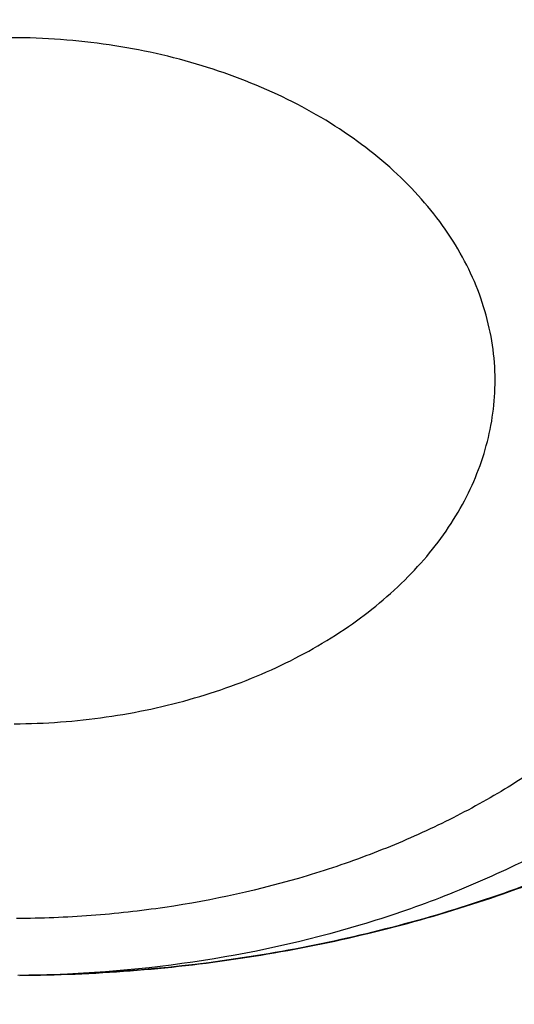
# Model space of a CAD drawing. Units: inches. Extents: x 7.7 to 14.2, y -2.5 to 21.1.
# Drawn here: x 10.9 to 11, y 16.5 to 16.6 of the extents above; entities that cross this region are included whole.
import ezdxf

# ---------------------------------------------------------------- set-up
doc = ezdxf.new("R2010")
doc.units = ezdxf.units.IN
doc.header["$LTSCALE"] = 1.21
doc.header["$MEASUREMENT"] = 0
doc.layers.get('0').update_dxf_attribs({"linetype": 'CONTINUOUS'})

msp = doc.modelspace()

# ---------------------------------------------------------------- linework, layer by layer
at = {"color": 9, "linetype": 'Continuous'}
for points, knots in [([(8.9376923585, 16.1303100267), (8.937692346799999, 16.1457380797), (8.938407275800001, 16.1766154424), (8.941622562400001, 16.2228695104), (8.946977513, 16.2690248669), (8.9544662616, 16.3150304914), (8.964080580800001, 16.3608372163), (8.975809975499999, 16.4063956721), (8.9896417051, 16.4516568987), (9.0055606966, 16.4965722745), (9.0235496103, 16.5410936154), (9.0435889187, 16.5851731728), (9.0656569876, 16.628763746), (9.0897297706, 16.671818512), (9.115781755, 16.7142920669), (9.1533191468, 16.7703874865), (9.205148561, 16.8388335103), (9.2744064275, 16.9174553765), (9.350772901000001, 16.9926907855), (9.433916183300001, 17.0642185454), (9.5234799821, 17.1317377744), (9.619080355, 17.1949633207), (9.7203086313, 17.2536280545), (9.8267323247, 17.3074840227), (9.9378971787, 17.3563031736), (10.0533287566, 17.3998787561), (10.1725345458, 17.438025905), (10.2950058927, 17.4705827661), (10.4202202127, 17.4974110311), (10.5476431618, 17.5183966986), (10.6767309318, 17.5334505552), (10.806932571, 17.5425085442), (10.937692343, 17.5455321841), (11.068452113, 17.5425085401), (11.1986537578, 17.5334505635), (11.3277415102, 17.5183966902), (11.4551645204, 17.497411032), (11.5803786358, 17.4705828086), (11.7028506273, 17.4380257131), (11.8220537405, 17.3998796435), (11.8996127634, 17.3706008213), (11.9376923427, 17.3550548981)], [0, 0, 0, 0, 0.012425403, 0.02486409, 0.0373292462, 0.0498338599, 0.0623906283, 0.0750118702, 0.0877094441, 0.1004946708, 0.1133782682, 0.1263702964, 0.1394801086, 0.1527163085, 0.1660867222, 0.1795983792, 0.2070645442, 0.2351599273, 0.2639113921, 0.2933331515, 0.3234273974, 0.3541850369, 0.3855865665, 0.4176029579, 0.4501965985, 0.4833222056, 0.5169277511, 0.5509553545, 0.5853421663, 0.6200212277, 0.6549223133, 0.6899727634, 0.7250982986, 0.7602238340999999, 0.7952742840000001, 0.8301753695999999, 0.8648544312, 0.8992412441, 0.9332688484, 0.9668743126999999, 1, 1, 1, 1]), ([(9.9755989045, 14.8955000052), (9.9217722473, 14.9174746459), (9.8427996935, 14.9533775703), (9.741570524, 15.0073386413), (9.6690302698, 15.050108759), (9.5995428103, 15.0953445285), (9.5332726806, 15.1429391755), (9.4703802048, 15.1927785806), (9.4110168134, 15.2447437526), (9.3553258377, 15.2987105137), (9.303441901000001, 15.3545499248), (9.2554906991, 15.4121285184), (9.2115886973, 15.4713085764), (9.171842862, 15.5319483951), (9.1363503987, 15.5939025562), (9.1051984869, 15.6570221966), (9.078464011900001, 15.7211552902), (9.056213293099999, 15.7861469506), (9.0385018108, 15.8518397644), (9.0253739418, 15.9180741678), (9.0168627179, 15.9846888718), (9.0129896248, 16.0515213379), (9.0137644615, 16.118408296), (9.0191852662, 16.1851862907), (9.0292383328, 16.2516922363), (9.043898308, 16.3177639549), (9.0631283534, 16.3832406823), (9.086880362899999, 16.4479635267), (9.1150952131, 16.5117758775), (9.1477030321, 16.5745237663), (9.1846234732, 16.6360561892), (9.225765985399999, 16.6962254006), (9.2710300802, 16.7548871909), (9.3203055958, 16.8119011544), (9.373472959199999, 16.867130961), (9.430403465, 16.9204446212), (9.4909595611, 16.971714757), (9.5549951511, 17.0208188739), (9.622355915, 17.0676396324), (9.6928796517, 17.1120651161), (9.7663966421, 17.1539890941), (9.8427300345, 17.1933112749), (9.9216962507, 17.2299375501), (10.0031054114, 17.2637802251), (10.0867617798, 17.2947582378), (10.1724642225, 17.3227973626), (10.2600066889, 17.3478303919), (10.3491787015, 17.3697973048), (10.4397658597, 17.3886454173), (10.5315503529, 17.4043295148), (10.6243114845, 17.4168119651), (10.7178262023, 17.4260628128), (10.8118696363, 17.4320598546), (10.9062156403, 17.4347886949), (11.0006373373, 17.4342427811), (11.0949076691, 17.4304234242), (11.1887999368, 17.4233397953), (11.2820883776, 17.4130088919), (11.3745485989, 17.3994555299), (11.4659585279, 17.3827121532), (11.5560974341, 17.3628192307), (11.6447520379, 17.3398233689), (11.7600682909, 17.3052866067), (11.844636524, 17.2746526036), (11.899785781, 17.2521380138)], [0, 0, 0, 0, 0.0335601108, 0.0500020739, 0.0662023026, 0.0821527023, 0.09784721910000001, 0.1132820348, 0.1284556985, 0.1433692643, 0.1580264138, 0.1724335595, 0.1865999237, 0.200537584, 0.2142614773, 0.2277893537, 0.2411416716, 0.2543414274, 0.2674139151, 0.2803864142, 0.2932878108, 0.3061481589, 0.3189981967, 0.3318688357, 0.3447906419, 0.3577933318, 0.3709053021, 0.3841532092, 0.3975616125, 0.4111526856, 0.4249459997, 0.4389583757, 0.4532037999999999, 0.4676933957, 0.4824354415, 0.4974354296, 0.5126961532, 0.5282178171, 0.5439981653, 0.5600326195, 0.576314425, 0.5928348007, 0.6095830911, 0.6265469177, 0.6437123303, 0.6610639550999999, 0.6785851426, 0.6962581112, 0.7140640895, 0.7319834562, 0.7499958775, 0.7680804434, 0.7862158019, 0.8043802922, 0.8225520778000001, 0.8407092778, 0.8588300997, 0.8768929708, 0.8948766716, 0.9127604688, 0.930524253, 0.9481486625, 0.9656152681, 1, 1, 1, 1]), ([(9.6722182936, 15.9234209968), (9.6703022097, 15.9388477587), (9.667592621499999, 15.9698240299), (9.6669415418, 16.0164506854), (9.6697115593, 16.0630404627), (9.675895195, 16.1094630996), (9.6854748652, 16.1555930379), (9.6984236165, 16.2013047284), (9.7147051566, 16.2464744321), (9.734274125399999, 16.2909802102), (9.7570763282, 16.3347023401), (9.783048986499999, 16.3775235639), (9.81212098, 16.4193293429), (9.8442130829, 16.4600080875), (9.879238195, 16.4994513823), (9.9171015732, 16.5375542101), (9.9577010697, 16.5742151795), (10.0009273811, 16.609336755), (10.0466643124, 16.6428254895), (10.0947890597, 16.6745922559), (10.1451725133, 16.7045524767), (10.1976795763, 16.7326263458), (10.2521695186, 16.7587390464), (10.3084962948, 16.7828209448), (10.3665090847, 16.8048078233), (10.4260520726, 16.8246409021), (10.4869671934, 16.8422676004), (10.5700961698, 16.8628386624), (10.6549677468, 16.8787032058), (10.7410231483, 16.889855624), (10.8281252462, 16.8978751606), (10.8938510943, 16.9002790383), (10.9376923427, 16.9002790383)], [0, 0, 0, 0, 0.0259908737, 0.051933759, 0.0778981978, 0.1039533291, 0.1301666083, 0.1566026023, 0.1833219084, 0.2103802341, 0.2378276582, 0.2657080811, 0.2940588574, 0.3229105959, 0.3522871047, 0.382205459, 0.4126761645000001, 0.4437033971, 0.4752852965, 0.5074142983, 0.5400774915, 0.5732569906, 0.6069303151, 0.6410707706000001, 0.6756478279000001, 0.7106274979, 0.7459727011, 0.7816436306, 0.8537789875, 0.8901662829000001, 0.9266998815, 1, 1, 1, 1]), ([(12.2031663919, 15.9234209968), (12.2050824757, 15.9388477587), (12.207792064, 15.9698240299), (12.2084431436, 16.0164506854), (12.2056731262, 16.0630404627), (12.1994894905, 16.1094630996), (12.1899098203, 16.1555930379), (12.176961069, 16.2013047284), (12.1606795289, 16.2464744321), (12.14111056, 16.2909802102), (12.1183083573, 16.3347023401), (12.092335699, 16.3775235639), (12.0632637055, 16.4193293429), (12.0311716025, 16.4600080875), (11.9961464905, 16.4994513823), (11.9582831123, 16.5375542101), (11.9176836157, 16.5742151795), (11.8744573044, 16.609336755), (11.8287203731, 16.6428254895), (11.7805956257, 16.6745922559), (11.7302121722, 16.7045524767), (11.6777051092, 16.7326263458), (11.6232151668, 16.7587390464), (11.5668883906, 16.7828209448), (11.5088756008, 16.8048078233), (11.4493326129, 16.8246409021), (11.388417492, 16.8422676004), (11.3052885156, 16.8628386624), (11.2204169387, 16.8787032058), (11.1343615371, 16.889855624), (11.0472594392, 16.8978751606), (10.9815335912, 16.9002790383), (10.9376923427, 16.9002790393)], [0, 0, 0, 0, 0.0259908737, 0.051933759, 0.0778981978, 0.1039533291, 0.1301666083, 0.1566026023, 0.1833219084, 0.2103802341, 0.2378276582, 0.2657080811, 0.2940588574, 0.3229105959, 0.3522871047, 0.382205459, 0.4126761645000001, 0.4437033971, 0.4752852965, 0.5074142983, 0.5400774914, 0.5732569906, 0.6069303151, 0.6410707706000001, 0.6756478279000001, 0.7106274979, 0.7459727011, 0.7816436306, 0.8537789875, 0.8901662828, 0.9266998815, 1, 1, 1, 1]), ([(9.6739347246, 15.9096015364), (9.672021238200001, 15.9250073747), (9.669315322200001, 15.9559416324), (9.6686651215, 16.0025050477), (9.6714313779, 16.049031635), (9.677606622899999, 16.0953913087), (9.6871732965, 16.1414586809), (9.700104481799999, 16.1871083727), (9.7163639358, 16.232216813), (9.7359063599, 16.2766622281), (9.7586776329, 16.3203250581), (9.7846150614, 16.3630882039), (9.8136476218, 16.4048372822), (9.845696195499999, 16.4454608549), (9.8806738005, 16.4848506533), (9.918485822200001, 16.5229018029), (9.9590302514, 16.5595130497), (10.0021979329, 16.5945869905), (10.0478728293, 16.6280303049), (10.0959323033, 16.6597539868), (10.1462474201, 16.6896735732), (10.1986832663, 16.7177093664), (10.2530993026, 16.7437866511), (10.3093496815, 16.7678358878), (10.3672837875, 16.7897929461), (10.4267460162, 16.8095991259), (10.4875785169, 16.8272019176), (10.5705947444, 16.8477450796), (10.655351209, 16.8635881064), (10.7412898926, 16.8747253989), (10.8282738531, 16.8827340588), (10.8939105566, 16.8851346763), (10.9376923427, 16.8851346763)], [0, 0, 0, 0, 0.0259908739, 0.0519337594, 0.0778981984, 0.1039533297, 0.1301666089, 0.1566026027, 0.1833219087, 0.2103802342, 0.2378276581, 0.2657080808, 0.2940588569, 0.3229105952, 0.3522871038, 0.3822054578, 0.4126761632, 0.4437033957, 0.4752852949, 0.5074142965999999, 0.5400774897, 0.5732569888, 0.6069303133, 0.6410707689, 0.6756478262000001, 0.7106274964, 0.7459726997, 0.7816436294, 0.8537789866, 0.8901662821999999, 0.9266998809999999, 1, 1, 1, 1]), ([(12.2014499615, 15.9096015418), (12.203363448, 15.9250073802), (12.206069364, 15.9559416379), (12.2067195647, 16.0025050532), (12.2039533082, 16.0490316405), (12.1977780632, 16.0953913142), (12.1882113896, 16.1414586865), (12.1752802043, 16.1871083783), (12.1590207503, 16.2322168186), (12.1394783262, 16.2766622338), (12.1167070532, 16.3203250638), (12.0907696247, 16.3630882096), (12.0617370643, 16.4048372879), (12.0296884905, 16.4454608606), (11.9947108856, 16.484850659), (11.9568988638, 16.5229018087), (11.9163544346, 16.5595130555), (11.8731867531, 16.5945869964), (11.8275118567, 16.6280303108), (11.7794523827, 16.6597539927), (11.7291372658, 16.6896735791), (11.6767014196, 16.7177093723), (11.6222853833, 16.743786657), (11.5660350043, 16.7678358937), (11.5081008983, 16.789792952), (11.4486386696, 16.8095991318), (11.3878061688, 16.8272019235), (11.3047899413, 16.8477450855), (11.2200334766, 16.8635881123), (11.1340947929, 16.8747254048), (11.0471108324, 16.8827340648), (10.9814741289, 16.8851346822), (10.9376923427, 16.8851346822)], [0, 0, 0, 0, 0.0259908739, 0.0519337594, 0.0778981984, 0.1039533297, 0.1301666089, 0.1566026027, 0.1833219087, 0.2103802342, 0.2378276581, 0.2657080808, 0.2940588569, 0.3229105952, 0.3522871038, 0.3822054578, 0.4126761632, 0.4437033957, 0.4752852949, 0.5074142965999999, 0.5400774897, 0.5732569888, 0.6069303133, 0.6410707689, 0.6756478262000001, 0.7106274964, 0.7459726997, 0.7816436294, 0.8537789866, 0.8901662821999999, 0.9266998809999999, 1, 1, 1, 1]), ([(10.993950645, 16.5390512905), (10.9963527646, 16.5414156731), (11.0007577821, 16.5464173805), (11.0060572486, 16.5547218636), (11.0092365521, 16.5621166023), (11.010962205, 16.5681795016), (11.0118434621, 16.5727675678), (11.0123162331, 16.577393397), (11.012380459, 16.582034533), (11.0120353071, 16.5866682719), (11.011279702, 16.5912714639), (11.0101180982, 16.5958211404), (11.0085578215, 16.6002951337), (11.0066079081, 16.6046720758), (11.0042770338, 16.6089303472), (11.0015746434, 16.6130485595), (10.9974599599, 16.6183655251), (10.9914293964, 16.6245525571), (10.9830262052, 16.6310310354), (10.9751893771, 16.6355606175), (10.9684840751, 16.6386460139), (10.9614380345, 16.641383501), (10.9522207619, 16.6440395133), (10.942690794, 16.6456197102), (10.9349383194, 16.6462299625), (10.9310350986, 16.6463108497), (10.9290830549, 16.6462930247)], [0, 0, 0, 0, 0.0616411982, 0.1213528358, 0.1794698193, 0.2080979581, 0.2365140012, 0.2647972299, 0.2930287037, 0.3212906119, 0.3496646597999999, 0.3782297774, 0.4070584879, 0.4362160811, 0.4657607658, 0.4957425833, 0.526201968, 0.5886119461, 0.6531291117, 0.7196755048000001, 0.7536575206, 0.7880490051000001, 0.8578426084, 0.9286523845, 0.9642990073000001, 1, 1, 1, 1]), ([(10.9292021346, 16.6037406334), (10.9335979365, 16.6037677591), (10.9401833388, 16.6033544296), (10.9487804866, 16.6018913971), (10.9570216593, 16.5998687913), (10.9648635245, 16.5969978776), (10.9720870207, 16.5932892314), (10.9770353321, 16.5901827804), (10.9815315808, 16.586747242), (10.98553283, 16.5830144025), (10.9889999911, 16.579019092), (10.9918987401, 16.5747986371), (10.994199621, 16.5703928592), (10.9958784776, 16.5658440078), (10.9969170189, 16.5611966544), (10.9973035463, 16.5564973231), (10.9970336137, 16.5517937283), (10.9961103317, 16.5471336877), (10.9945441514, 16.5425640043), (10.9923522469, 16.5381296342), (10.9895577787, 16.5338732523), (10.9861892957, 16.5298351158), (10.9822802724, 16.5260529954), (10.9778689916, 16.522562191), (10.9729976337, 16.519394987), (10.9658638442, 16.515596434), (10.9580928922, 16.5126297477), (10.9499057519, 16.5105067511), (10.9413421891, 16.5089374056), (10.9347706326, 16.508443855), (10.930378589, 16.5084167524)], [0, 0, 0, 0, 0.0724689137, 0.1083162649, 0.1436717556, 0.2122716086, 0.2453234746, 0.2774037142, 0.3084583906, 0.3384695185, 0.3674594344, 0.3954942469, 0.4226855557, 0.449189425, 0.4752015888, 0.5009482845000001, 0.5266730225999999, 0.5526207685, 0.5790218976, 0.6060783637, 0.6339537554, 0.6627677481, 0.6925944765000001, 0.7234638445, 0.7553647336, 0.7882492554, 0.8565696978, 0.8918215884, 0.9275930453, 1, 1, 1, 1]), ([(10.9293135398, 16.5856867616), (10.9328768247, 16.5857087029), (10.9399510651, 16.5852648033), (10.9485713293, 16.5834912578), (10.9551133666, 16.5813582451), (10.9611919612, 16.578839817), (10.9667974977, 16.5756822767), (10.971732053, 16.5719118554), (10.9749756997, 16.5688858357), (10.9777861611, 16.5656472439), (10.9801359214, 16.5622260973), (10.9820010265, 16.5586547389), (10.9833619172, 16.5549674017), (10.9842037634, 16.5512002198), (10.9845170844, 16.5473909048), (10.9842982763, 16.5435781336), (10.9835498605, 16.5398006674), (10.9822803063, 16.5360964437), (10.9805035385, 16.5325019083), (10.9782383093, 16.5290516387), (10.9755078373, 16.5257783325), (10.9723389499, 16.5227123619), (10.9674966558, 16.5188804935), (10.9619685684, 16.5156541514), (10.9559545561, 16.5130619509), (10.949463273, 16.5108477499), (10.9408838424, 16.508968222), (10.9338274211, 16.5084383783), (10.9302671835, 16.5084164087)], [0, 0, 0, 0, 0.0724772557, 0.1436412663, 0.1783585007, 0.2123006788, 0.2773791874, 0.3084373457, 0.3384518411, 0.3674450056, 0.3954829512, 0.4226772934, 0.4491841174, 0.4751991809, 0.5009487472999999, 0.5266763536, 0.5526269923, 0.5790310646, 0.6060905490999999, 0.6339690559000001, 0.6627862769, 0.6926163518999999, 0.7234891806999999, 0.7882199693999999, 0.8220119817, 0.8566005802, 0.9275847218000001, 1, 1, 1, 1]), ([(10.9293864212, 16.5773352938), (10.9308999293, 16.5773493133), (10.9339226656, 16.5772659795), (10.9398810893, 16.5766783087), (10.9456992127, 16.5754745081), (10.9512391948, 16.5736662766), (10.9551579974, 16.5720439676), (10.958834868, 16.5701587814), (10.9622331185, 16.5680256389), (10.9653204635, 16.5656658884), (10.9680684968, 16.5631029077), (10.9704493207, 16.5603591559), (10.9724391345, 16.5574604317), (10.9740193618, 16.5544350755), (10.9751732855, 16.5513116088), (10.9758860823, 16.5481200112), (10.976150687, 16.5448929058), (10.9759662496, 16.5416628718), (10.9753324238, 16.5384625977), (10.9742558582, 16.5353248224), (10.9727505997, 16.5322797674), (10.9708323827, 16.529356388), (10.9685192084, 16.5265833181), (10.9658345435, 16.5239864507), (10.9628055929, 16.5215886889), (10.9594600789, 16.5194139458), (10.9558299817, 16.5174837018), (10.9519516235, 16.5158132625), (10.9464547787, 16.5139361407), (10.9406668228, 16.5126611642), (10.9347261928, 16.5120005405), (10.9317072488, 16.5118801592), (10.9301943023, 16.5118755904)], [0, 0, 0, 0, 0.0363324429, 0.0725062043, 0.1436451286, 0.1783526674, 0.2122909483, 0.2453447917, 0.2774235111, 0.3084747263, 0.3384839354, 0.3674708198, 0.3955019046, 0.4226913991, 0.4491939011, 0.4752036925, 0.5009480756, 0.5266705434000001, 0.5526160193999999, 0.5790157709, 0.6060702575, 0.6339419732, 0.6627531960999999, 0.6925779395, 0.7234437703000001, 0.7553434548000001, 0.7882302276, 0.8220183142, 0.8565968906999999, 0.9275550305, 0.9636824303, 1, 1, 1, 1])]:
    msp.add_open_spline(points, degree=3, knots=knots, dxfattribs=at)
at = {"color": 7, "linetype": 'Continuous'}
for points, knots in [([(9.0611783656, 16.1417834031), (9.0622266737, 16.1559081612), (9.0649637556, 16.1841520494), (9.0709730762, 16.2263576648), (9.0788842927, 16.2684062986), (9.088689048200001, 16.3102538274), (9.1003772105, 16.3518577893), (9.1139367427, 16.3931755939), (9.129353593200001, 16.434165116), (9.1466118156, 16.4747845605), (9.1656936982, 16.5149925654), (9.1865795131, 16.5547480399), (9.209248160700001, 16.5940111086), (9.2419857361, 16.6459168583), (9.287336976699999, 16.7093802723), (9.3377607526, 16.7699925461), (9.3812657993, 16.8170431857), (9.4156633836, 16.8517726781), (9.451609210099999, 16.885707552), (9.5018274547, 16.9300918941), (9.5683347092, 16.9833714987), (9.6532561615, 17.0432347158), (9.7433915725, 17.0991437791), (9.8383724875, 17.1508717767), (9.9378138937, 17.1982112624), (10.0413121355, 17.2409713325), (10.1484473566, 17.2789796962), (10.2587849172, 17.3120830305), (10.3718772377, 17.3401476026), (10.4872654702, 17.3630601626), (10.6044814838, 17.3807279699), (10.7230496442, 17.3930796957), (10.8424888336, 17.4000653261), (10.9623143663, 17.4016565954), (11.0820399788, 17.3978471363), (11.201179824, 17.3886522399), (11.3192504218, 17.374109245), (11.4357727479, 17.3542768099), (11.5502737452, 17.3292353095), (11.6622897851, 17.299085509), (11.7713628689, 17.2639506904), (11.8423649384, 17.2370927207), (11.8772404983, 17.222854833)], [0, 0, 0, 0, 0.0123875253, 0.0248080213, 0.0372736279, 0.04979616730000001, 0.0623870718, 0.0750573146, 0.0878173449, 0.1006770302, 0.1136456111, 0.1267316583, 0.1399430425, 0.1532869126, 0.1803922149, 0.2080948197, 0.2221821199, 0.2364290395, 0.2508375014, 0.2654087213, 0.2950371926, 0.3253145849, 0.3562271386, 0.3877519066, 0.4198575624, 0.4525052571, 0.4856494243, 0.5192386207, 0.553216307, 0.5875216501, 0.6220902764, 0.6568550385999999, 0.6917467482999999, 0.7266949142, 0.7616284723000001, 0.7964764986, 0.8311689581, 0.8656374012000001, 0.899815742, 0.9336409628, 0.9670538029000001, 1, 1, 1, 1]), ([(12.7998970474, 16.0779727189), (12.7998970382, 16.099522765), (12.7983968383, 16.1426895272), (12.7916542688, 16.2072436581), (12.780435594, 16.2714852943), (12.764769066, 16.3352537826), (12.7446939965, 16.3983952025), (12.7202605224, 16.4607561737), (12.6915293584, 16.522186027), (12.6585715329, 16.5825366537), (12.6214681283, 16.6416629408), (12.5803100163, 16.6994230129), (12.5351976002, 16.755678506), (12.4862405602, 16.8102948241), (12.433557591, 16.8631413999), (12.3772761357, 16.9140919528), (12.3175321049, 16.9630247533), (12.2544695756, 17.009822887), (12.1882404765, 17.0543745134), (12.1190042494, 17.0965731272), (12.0469274891, 17.1363178085), (11.9721835659, 17.1735134645), (11.8949522248, 17.2080710642), (11.815419169, 17.2399078574), (11.7337756218, 17.2689475787), (11.6502178749, 17.2951206372), (11.5649468227, 17.3183642906), (11.4781674823, 17.3386228023), (11.3900885046, 17.3558475816), (11.3009216704, 17.369997305), (11.2108813853, 17.381038019), (11.1201841614, 17.3889432275), (11.0290480946, 17.3936939564), (10.9376923417, 17.3952788011), (10.8463365888, 17.3936939563), (10.7552005219, 17.3889432274), (10.6645032981, 17.3810380188), (10.5744630131, 17.3699973047), (10.485296179, 17.3558475813), (10.3972172013, 17.338622802), (10.3104378612, 17.3183642902), (10.225166809, 17.2951206368), (10.1416090623, 17.2689475782), (10.0599655153, 17.239907857), (9.980432459600001, 17.2080710637), (9.9032011188, 17.1735134641), (9.8284571957, 17.1363178082), (9.756380435599999, 17.0965731269), (9.6871442086, 17.0543745132), (9.6209151096, 17.0098228868), (9.557852580399999, 16.9630247532), (9.4981085497, 16.9140919527), (9.4418270944, 16.8631413999), (9.3891441252, 16.8102948241), (9.3401870853, 16.755678506), (9.2950746692, 16.6994230129), (9.2539165572, 16.6416629408), (9.2168131526, 16.5825366537), (9.1838553271, 16.522186027), (9.1551241631, 16.4607561737), (9.1306906889, 16.3983952024), (9.1106156195, 16.3352537825), (9.0949490915, 16.2714852942), (9.0837304167, 16.2072436579), (9.0769878471, 16.1426895271), (9.075487647200001, 16.0995227649), (9.0754876381, 16.0779727189)], [0, 0, 0, 0, 0.0128533043, 0.0257374611, 0.0386828098, 0.0517186741, 0.0648729145, 0.0781715266, 0.09163830029999999, 0.1052945625, 0.1191589827, 0.1332474401, 0.1475729677, 0.1621457383, 0.1769730905, 0.1920596073, 0.2074072075, 0.2230152575, 0.2388807139, 0.2549982574, 0.2713604375, 0.2879578348, 0.3047792026, 0.3218116189, 0.3390406454, 0.3564504675, 0.3740240396, 0.3917432377, 0.4095889921, 0.4275414257, 0.4455800017, 0.4636836472, 0.4818308897999999, 0.5000000002, 0.5181691107, 0.5363163532999999, 0.5544199986, 0.5724585747, 0.5904110084, 0.6082567625, 0.6259759608, 0.6435495328, 0.6609593548, 0.6781883815, 0.6952207977, 0.7120421653, 0.7286395627, 0.7450017427, 0.7611192861, 0.7769847426000001, 0.7925927925, 0.8079403927, 0.8230269095, 0.8378542617, 0.8524270323, 0.8667525599, 0.8808410173000001, 0.8947054375, 0.9083616997, 0.9218284734000001, 0.9351270855, 0.9482813259999999, 0.9613171902, 0.9742625389, 0.9871466958, 1, 1, 1, 1]), ([(10.8400685692, 14.8120829214), (10.782179199, 14.8143461631), (10.6955632763, 14.820755636), (10.5810332101, 14.835355944), (10.4961315947, 14.8492627195), (10.4123027808, 14.8661090229), (10.3297475409, 14.8858543773), (10.2486667197, 14.9084509437), (10.1692567399, 14.9338441023), (10.0917101921, 14.9619724613), (10.0162150903, 14.9927680481), (9.9429544964, 15.0261564708), (9.8721060649, 15.0620571075), (9.8038416284, 15.1003833077), (9.738326792999999, 15.1410426062), (9.6757205537, 15.183936949), (9.6161749307, 15.2289629327), (9.559834626, 15.2760120491), (9.506836699299999, 15.3249709371), (9.4573102642, 15.375721636), (9.4113762028, 15.4281418413), (9.3691468959, 15.4821051583), (9.330725964600001, 15.5374813544), (9.2962080199, 15.5941366087), (9.2656784143, 15.6519337639), (9.2392129909, 15.7107325843), (9.2168778297, 15.7703900298), (9.1987289877, 15.8307605536), (9.184812244, 15.8916964377), (9.1751628634, 15.9530481726), (9.1698053886, 16.0146648849), (9.1687534803, 16.0763948091), (9.1720098235, 16.1380857925), (9.179566108200001, 16.1995858159), (9.1914030879, 16.2607435092), (9.2074907088, 16.321408641), (9.2277882962, 16.3814325687), (9.2522447804, 16.4406686414), (9.280798945499999, 16.4989725552), (9.3133796861, 16.5562026687), (9.3499062614, 16.6122202879), (9.3902885488, 16.6668899318), (9.4344272944, 16.7200795843), (9.4822143619, 16.7716609458), (9.5335329865, 16.8215096835), (9.588258038300001, 16.8695056844), (9.646256299800001, 16.91553331), (9.7073867608, 16.9594816516), (9.771500932, 17.0012447829), (9.8384431797, 17.0407220086), (9.9080510793, 17.0778181055), (9.9801557913, 17.112443555), (10.0545824511, 17.1445147631), (10.1311505931, 17.1739542737), (10.2096745276, 17.2006909513), (10.2899639835, 17.2246601968), (10.3718238099, 17.2458039692), (10.4550573018, 17.2640714671), (10.5678708014, 17.2845837784), (10.6822813754, 17.2990935066), (10.7976324724, 17.3075976183), (10.9136592155, 17.3120836322), (11.0008636118, 17.3108964817), (11.0588817435, 17.30807833)], [0, 0, 0, 0, 0.03620941, 0.0542254817, 0.0721522037, 0.0899689893, 0.1076559081, 0.1251938757, 0.1425647802, 0.1597516304, 0.1767387009, 0.1935116811, 0.2100578264, 0.2263661107, 0.2424273815, 0.2582345137, 0.2737825626, 0.2890689129, 0.3040934213, 0.3188585472, 0.3333694681, 0.3476341723, 0.3616635211, 0.3754712739, 0.3890740648, 0.4024913241, 0.4157451351, 0.4288600211, 0.4418626601, 0.4547815274, 0.4676464744, 0.4804882543, 0.4933380116, 0.5062267559, 0.5191848406, 0.5322414692, 0.5454242461, 0.5587587866, 0.5722683966, 0.585973824, 0.5998930818, 0.6140413389, 0.6284308714, 0.6430710646, 0.6579684582, 0.6731268256999999, 0.688547279, 0.7042283923, 0.72016634, 0.7363550428, 0.7527863186, 0.7694500370999999, 0.7863342737000001, 0.8034254633, 0.8207085524, 0.8381671493999999, 0.8557836716, 0.8735394904000001, 0.8914150745, 0.9274380903, 0.9455488483, 0.9636950001000001, 1, 1, 1, 1]), ([(9.1858610378, 16.1743020485), (9.188234791000001, 16.1934132652), (9.194250609900001, 16.2316096198), (9.2069941319, 16.288404956), (9.223453396, 16.34472842), (9.2435931018, 16.4004563997), (9.2673705829, 16.4554705101), (9.2947352458, 16.5096526221), (9.3256288329, 16.5628865416), (9.3599854332, 16.6150578436), (9.397731794, 16.6660543947), (9.4387867888, 16.7157659924), (9.4830641555, 16.7640869033), (9.5467816301, 16.8270271637), (9.6161343789, 16.8862108823), (9.6903805806, 16.9414111247), (9.7492086308, 16.9812765912), (9.8105894402, 17.0191752163), (9.8743936295, 17.055027252), (9.940483325499999, 17.0887546561), (10.0087166214, 17.1202847337), (10.078946762, 17.1495493471), (10.1510227318, 17.1764853128), (10.2247896638, 17.2010345012), (10.3000885679, 17.2231438384), (10.3767590495, 17.2427659463), (10.4808956957, 17.2656218895), (10.5867623194, 17.2832394414), (10.6938072706, 17.2956141471), (10.8018994369, 17.3045010431), (10.9376922206, 17.3089430707), (11.0734850057, 17.3045010563), (11.1815771759, 17.2956141707), (11.2886221344, 17.2832394748), (11.3944887661, 17.265621932), (11.49862542, 17.2427659976), (11.5752959064, 17.2231438964), (11.6505948157, 17.2010345656), (11.7243617546, 17.1764853831), (11.7964377337, 17.149549422), (11.8666678836, 17.1202848128), (11.9349011859, 17.0887547405), (12.0009908848, 17.0550273435), (12.0647950751, 17.0191753163), (12.1261758868, 16.9812766997), (12.1850039416, 16.9414112405), (12.2592501543, 16.8862110045), (12.3286029168, 16.8270272899), (12.3923204064, 16.7640870316), (12.4365977845, 16.7157661212), (12.4776527901, 16.666054524), (12.5153991611, 16.6150579739), (12.549755771, 16.5628866732), (12.5806493678, 16.5096527545), (12.6080140407, 16.4554706419), (12.6317915323, 16.4004565292), (12.6519312474, 16.3447285482), (12.6683905199, 16.2884050853), (12.6811340501, 16.2316097533), (12.6871498738, 16.1934134015), (12.6895236305, 16.1743021863)], [0, 0, 0, 0, 0.0127560937, 0.0255910023, 0.0385302051, 0.0515976668, 0.0648155499, 0.0782039762, 0.09178085130000001, 0.1055617413, 0.1195598006, 0.1337857455, 0.1482478641, 0.1629520579, 0.1930905722, 0.2085336531, 0.224220147, 0.2401453351, 0.2563027091, 0.2726840942, 0.2892797691, 0.3060785891, 0.3230681056, 0.340234682, 0.3575636104, 0.3750392259000001, 0.3926450184, 0.4281725002, 0.4460629544, 0.4640112719, 0.4999999883, 0.535988705, 0.5539370231, 0.5718274784, 0.6073549625, 0.6249607559, 0.642436372, 0.6597653009000001, 0.6769318783, 0.6939213964000001, 0.7107202184999999, 0.7273158943000001, 0.7436972787999999, 0.7598546520999999, 0.7757798393, 0.7914663331, 0.8069094148, 0.8370479317, 0.8517521273, 0.8662142476000001, 0.8804401939000001, 0.8944382544, 0.9082191451999999, 0.9217960211, 0.9351844485999999, 0.948402333, 0.9614697964, 0.9744089991, 0.9872439069, 1, 1, 1, 1]), ([(9.807218477100001, 15.5804034645), (9.794138444, 15.5974354518), (9.7694798194, 15.6321149582), (9.7422524768, 15.6775036437), (9.7230320075, 15.7144830726), (9.7099536325, 15.7424004049), (9.6981579883, 15.7706027446), (9.6876572104, 15.7990609706), (9.678462581, 15.8277452403), (9.6705838127, 15.8566255324), (9.664029213600001, 15.8856715599), (9.6588058539, 15.9148528861), (9.6549192543, 15.9441388728), (9.6523735009, 15.9734987658), (9.651171415599999, 16.0029017324), (9.6513142205, 16.0323168701), (9.6528017212, 16.0617132748), (9.6556324383, 16.0910600531), (9.6598032775, 16.120326382), (9.665309768, 16.1494815427), (9.6721461518, 16.1784949231), (9.6803050671, 16.2073361069), (9.6897778628, 16.2359749181), (9.7005544998, 16.2643812097), (9.7126237992, 16.2925257908), (9.7305031475, 16.3298324224), (9.7560858628, 16.3756952848), (9.7915718959, 16.4289401889), (9.831840009299999, 16.4804404161), (9.8767180026, 16.5299804885), (9.926016759, 16.5773570946), (9.979529092, 16.6223750056), (10.0370310697, 16.6648489173), (10.0982825327, 16.70460391), (10.1630280652, 16.741476178), (10.2309979949, 16.7753135617), (10.3019093395, 16.805976329), (10.3754669614, 16.8333377918), (10.4513646886, 16.8572847121), (10.5292869564, 16.8777179421), (10.6089083901, 16.8945527967), (10.6899016661, 16.9077198093), (10.7994276531, 16.9203310141), (10.8823588925, 16.9241098597), (10.9376923427, 16.9241098584)], [0, 0, 0, 0, 0.0291931566, 0.0577823668, 0.0718718271, 0.085834097, 0.0996787464, 0.113416092, 0.12705714, 0.140613541, 0.1540975235, 0.1675218137, 0.1808995619, 0.1942442517, 0.2075696035, 0.2208894789, 0.2342177803, 0.2475683486, 0.2609548613, 0.274390738, 0.2878890481, 0.3014624179, 0.315122957, 0.3288821881, 0.3427509733, 0.3567394722, 0.3851067017, 0.4140556305, 0.4436386567, 0.4738946588, 0.50484912, 0.5365145749, 0.56889127, 0.6019679412, 0.6357227, 0.6701239707, 0.7051314226000001, 0.7406969131000001, 0.7767654318, 0.813276007, 0.8501625962, 0.8873549761, 0.9247796195999999, 1, 1, 1, 1]), ([(10.9376923427, 16.9241098704), (10.993025756, 16.9241098559), (11.0759569394, 16.9203310204), (11.1854828548, 16.9077198311), (11.2664760794, 16.8945528362), (11.3460974643, 16.8777180039), (11.4240196868, 16.8572848007), (11.4999173726, 16.8333379115), (11.5734749577, 16.805976484), (11.6443862707, 16.7753137557), (11.7123561745, 16.7414764145), (11.7771016871, 16.7046041921), (11.838353137, 16.6648492476), (11.8958551086, 16.6223753865), (11.9493674427, 16.5773575279), (11.998666208, 16.5299809756), (12.0435442181, 16.480440958), (12.0838123564, 16.4289407859), (12.1192984227, 16.3756959369), (12.1448811728, 16.3298331199), (12.1627605533, 16.2925265237), (12.1748298787, 16.2643819689), (12.1856065437, 16.2359757031), (12.1950793695, 16.2073369172), (12.2032383169, 16.1784957581), (12.2100747348, 16.1494824018), (12.2155812615, 16.1203272644), (12.2197521387, 16.0910609582), (12.2225828959, 16.0617142016), (12.2240704384, 16.0323178177), (12.224213287, 16.0029026999), (12.2230112472, 15.9734997522), (12.220465541, 15.9441398768), (12.2165789903, 15.9148539068), (12.2113556812, 15.885672596), (12.2048011342, 15.8566265825), (12.1969224194, 15.8277463033), (12.1877278451, 15.799062045), (12.1772271236, 15.770603829), (12.165431537, 15.7424014978), (12.1523532209, 15.7144841724), (12.1331328323, 15.6775047513), (12.1059055933, 15.632116071), (12.0812470517, 15.5974365633), (12.0681670606, 15.5804045742)], [0, 0, 0, 0, 0.0752203779, 0.1126450203, 0.1498373995, 0.1867239883, 0.2232345636, 0.259303083, 0.2948685749, 0.3298760288, 0.3642773023, 0.3980320644, 0.4311087398, 0.4634854395, 0.4951508998, 0.5261053667, 0.5563613747999999, 0.5859444071000001, 0.6148933421, 0.6432605774, 0.6572490789000001, 0.6711178666, 0.6848771001, 0.6985376413, 0.7121110128, 0.7256093245, 0.7390452023, 0.7524317158, 0.7657822845000001, 0.7791105859, 0.7924304609, 0.8057558117, 0.8191005001, 0.8324782465, 0.8459025343000001, 0.8593865139, 0.8729429115999999, 0.8865839556, 0.9003212968000001, 0.9141659414, 0.9281282059, 0.9422176605, 0.9708068578, 1, 1, 1, 1]), ([(10.9376923427, 15.0905983921), (10.8964294961, 15.0905983921), (10.8345657146, 15.0927419261), (10.752530269, 15.0998923447), (10.6713794938, 15.1098429485), (10.5912306468, 15.1240038067), (10.5125512936, 15.1423714108), (10.4358735166, 15.1632726357), (10.361148784, 15.1881971137), (10.2888799462, 15.2171261341), (10.2195699554, 15.2481391347), (10.1531221506, 15.2828843366), (10.0900958624, 15.3212980824), (10.0452062788, 15.3514947833), (10.0024639335, 15.383213518), (9.961970541, 15.4163792474), (9.9238240843, 15.4509125292), (9.8881165943, 15.4867309094), (9.854934472, 15.5237487843), (9.824358160700001, 15.5618776607), (9.7964619999, 15.601026311), (9.77131404, 15.6411009545), (9.7489758711, 15.6820054316), (9.7295024481, 15.7236413833), (9.712941914, 15.7659084402), (9.6993354208, 15.8087044266), (9.6887169514, 15.8519255881), (9.6811131498, 15.8954668493), (9.6765431707, 15.9392221033), (9.6750185586, 15.9830845345), (9.6765431707, 16.0269469657), (9.6811131498, 16.0707022197), (9.6887169514, 16.1142434809), (9.6993354208, 16.1574646424), (9.712941914, 16.2002606288), (9.7295024481, 16.2425276857), (9.7489758711, 16.2841636374), (9.77131404, 16.3250681145), (9.7964619999, 16.365142758), (9.824358160700001, 16.4042914083), (9.854934472, 16.4424202847), (9.8881165943, 16.4794381596), (9.9238240843, 16.5152565399), (9.961970541, 16.5497898216), (10.0024639335, 16.582955551), (10.0452062788, 16.6146742857), (10.0900958624, 16.6448709866), (10.1531221506, 16.6832847324), (10.2195699554, 16.7180299343), (10.2888799462, 16.7490429349), (10.361148784, 16.7779719553), (10.4358735166, 16.8028964333), (10.5125512936, 16.8237976582), (10.5912306468, 16.8421652623), (10.6713794938, 16.8563261206), (10.752530269, 16.8662767243), (10.8345657146, 16.8734271429), (10.8964294961, 16.8755706769), (10.9376923427, 16.8755706769)], [0, 0, 0, 0, 0.0363126811, 0.0544172199, 0.0724566954, 0.1082509385, 0.1259710178, 0.1435454649, 0.1781797149, 0.1952129789, 0.212035182, 0.2449890625, 0.2611074065, 0.2769736524, 0.2925824796, 0.3079308421, 0.3230181096, 0.3378461996, 0.3524196937, 0.3667459340999999, 0.380835092, 0.3947002004, 0.4083571423, 0.4218245858, 0.4351238585, 0.4482787538, 0.4613152665999999, 0.4742612582, 0.4871460565, 0.5, 0.5128539435, 0.5257387418, 0.5386847334, 0.5517212462, 0.5648761415, 0.5781754142000001, 0.5916428577, 0.6052997996, 0.619164908, 0.6332540659, 0.6475803063000001, 0.6621538003999999, 0.6769818904000001, 0.6920691579000001, 0.7074175204, 0.7230263476000001, 0.7388925934999999, 0.7550109375, 0.787964818, 0.8047870211, 0.8218202851, 0.8564545351, 0.8740289822, 0.8917490615000001, 0.9275433045999999, 0.9455827801000001, 0.9636873189, 1, 1, 1, 1]), ([(10.9376923427, 15.090602346), (10.9789551638, 15.090602346), (11.0408189071, 15.0927458786), (11.1228543021, 15.0998962928), (11.2040050271, 15.1098468904), (11.2841538247, 15.1240077399), (11.3628331293, 15.1423753327), (11.4395108589, 15.1632765447), (11.5142355454, 15.1882010073), (11.5865043386, 15.2171300098), (11.6558142865, 15.2481429913), (11.7222620503, 15.2828881717), (11.7852882996, 15.3213018938), (11.8301778554, 15.351498576), (11.8729201743, 15.3832172911), (11.9134135418, 15.416383), (11.9515599749, 15.4509162604), (11.9872674429, 15.4867346186), (12.0204495447, 15.5237524706), (12.0510258371, 15.5618813234), (12.0789219806, 15.6010299496), (12.104069925, 15.6411045683), (12.1264080801, 15.6820090201), (12.1458814911, 15.7236449462), (12.162442015, 15.765911977), (12.1760484998, 15.8087079369), (12.1866669627, 15.8519290717), (12.1942707595, 15.895470306), (12.1988407358, 15.939225533), (12.200365347, 15.9830879371), (12.1988407358, 16.0269503412), (12.1942707595, 16.0707055682), (12.1866669627, 16.1142468024), (12.1760484998, 16.1574679373), (12.162442015, 16.2002638972), (12.1458814911, 16.242530928), (12.1264080801, 16.284166854), (12.104069925, 16.3250713058), (12.0789219806, 16.3651459246), (12.0510258371, 16.4042945508), (12.0204495447, 16.4424234036), (11.9872674429, 16.4794412556), (11.9515599749, 16.5152596137), (11.9134135418, 16.5497928741), (11.8729201743, 16.5829585831), (11.8301778554, 16.6146772982), (11.7852882996, 16.6448739804), (11.7222620503, 16.6832877025), (11.6558142865, 16.7180328829), (11.5865043386, 16.7490458644), (11.5142355454, 16.7779748669), (11.4395108589, 16.8028993295), (11.3628331293, 16.8238005415), (11.2841538247, 16.8421681343), (11.2040050271, 16.8563289838), (11.1228543021, 16.8662795813), (11.0408189071, 16.8734299956), (10.9789551638, 16.8755735282), (10.9376923427, 16.8755735282)], [0, 0, 0, 0, 0.0363126811, 0.0544172199, 0.0724566954, 0.1082509385, 0.1259710178, 0.1435454649, 0.1781797149, 0.1952129789, 0.212035182, 0.2449890625, 0.2611074065, 0.2769736524, 0.2925824796, 0.3079308421, 0.3230181096, 0.3378461996, 0.3524196937, 0.3667459340999999, 0.380835092, 0.3947002004, 0.4083571423, 0.4218245858, 0.4351238585, 0.4482787538, 0.4613152665999999, 0.4742612582, 0.4871460565, 0.5, 0.5128539435, 0.5257387418, 0.5386847334, 0.5517212462, 0.5648761415, 0.5781754142000001, 0.5916428577, 0.6052997996, 0.619164908, 0.6332540659, 0.6475803063000001, 0.6621538003999999, 0.6769818904000001, 0.6920691579000001, 0.7074175204, 0.7230263476000001, 0.7388925934999999, 0.7550109375, 0.787964818, 0.8047870211, 0.8218202851, 0.8564545351, 0.8740289822, 0.8917490615000001, 0.9275433045999999, 0.9455827801000001, 0.9636873189, 1, 1, 1, 1]), ([(10.9376923427, 15.1426514491), (10.9184999409, 15.1426514491), (10.8801345049, 15.1432894859), (10.8227167545, 15.146292151), (10.7655748043, 15.1512708734), (10.7088468963, 15.1582270379), (10.6526692169, 15.1671418591), (10.5971772246, 15.1779938564), (10.5425028224, 15.1907576021), (10.4712281992, 15.2101860504), (10.4017677337, 15.2333546259), (10.334590579, 15.260245494), (10.2701637356, 15.2890735348), (10.2083974461, 15.3213708228), (10.1498116099, 15.3570781905), (10.1080846758, 15.38514743), (10.0683536988, 15.4146314698), (10.0307132264, 15.4454605574), (9.9952543388, 15.4775608468), (9.9620625837, 15.5108556941), (9.9312182732, 15.5452655267), (9.9027961838, 15.5807080856), (9.876865418200001, 15.617098571), (9.8534892311, 15.6543498096), (9.8327248736, 15.6923724166), (9.8146234299, 15.7310749625), (9.79922965, 15.7703641498), (9.786581786900001, 15.8101450017), (9.77671143, 15.8503210729), (9.769643345599999, 15.8907946916), (9.765395339, 15.931467227), (9.7639781418, 15.972239388), (9.7653953391, 16.013011549), (9.7696433458, 16.0536840844), (9.776711430399999, 16.094157703), (9.7865817873, 16.1343337742), (9.7992296505, 16.1741146259), (9.8146234304, 16.2134038131), (9.8327248742, 16.2521063589), (9.8534892316, 16.2901289658), (9.8768654188, 16.3273802043), (9.902796184400001, 16.3637706896), (9.9312182738, 16.3992132484), (9.9620625842, 16.4336230808), (9.995254339199999, 16.466917928), (10.0307132267, 16.4990182172), (10.068353699, 16.5298473047), (10.1080846759, 16.5593313445), (10.1498116099, 16.5874005839), (10.208397446, 16.6231079515), (10.2701637353, 16.6554052394), (10.3345905786, 16.6842332802), (10.4017677332, 16.7111241484), (10.4712281986, 16.7342927238), (10.5425028217, 16.7537211722), (10.5971772239, 16.7664849179), (10.6526692163, 16.7773369151), (10.7088468957, 16.7862517365), (10.7655748038, 16.7932079007), (10.8227167541, 16.7981866237), (10.8801345048, 16.8011892882), (10.9184999409, 16.8018273253), (10.9376923427, 16.8018273253)], [0, 0, 0, 0, 0.0181696946, 0.0363174561, 0.0544215843, 0.0724606487, 0.09041357189999999, 0.108259809, 0.1259794852, 0.1435535347, 0.1781869986, 0.1952198764, 0.2120416994, 0.2449948303, 0.2611128105, 0.2769786956, 0.2925871679, 0.3079351841, 0.3230221095, 0.3378498622, 0.3524230277000001, 0.3667489442, 0.3808377818999999, 0.3947025778, 0.4083592118, 0.4218263497, 0.4351253223, 0.4482799218, 0.4613161393, 0.4742618386, 0.4871463474, 0.5000000004, 0.512853653, 0.5257381618, 0.5386838613, 0.5517200785999999, 0.564874678, 0.5781736507999999, 0.5916407886, 0.6052974225, 0.6191622184000001, 0.6332510562, 0.6475769725, 0.662150138, 0.6769778906999999, 0.6920648159999999, 0.7074128322, 0.7230213045, 0.7388871895, 0.7550051696, 0.7879583004999999, 0.8047801234, 0.8218130012, 0.8564464651, 0.8740205146, 0.8917401908, 0.9095864279000001, 0.9275393512000001, 0.9455784155, 0.9636825438, 0.9818303054, 1, 1, 1, 1]), ([(10.9376923427, 16.8018273253), (10.9568847446, 16.8018273253), (10.9952501805, 16.8011892885), (11.052667931, 16.7981866234), (11.1098098812, 16.793207901), (11.1665377892, 16.7862517365), (11.2227154685, 16.7773369153), (11.2782074609, 16.766484918), (11.3328818631, 16.7537211724), (11.4041564863, 16.734292724), (11.4736169518, 16.7111241485), (11.5407941065, 16.6842332804), (11.6052209499, 16.6554052396), (11.6669872393, 16.6231079516), (11.7255730756, 16.5874005839), (11.7673000097, 16.5593313444), (11.8070309867, 16.5298473046), (11.8446714591, 16.499018217), (11.8801303467, 16.4669179276), (11.9133221018, 16.4336230803), (11.9441664123, 16.3992132477), (11.9725885017, 16.3637706888), (11.9985192673, 16.3273802034), (12.0218954544, 16.2901289648), (12.0426598119, 16.2521063578), (12.0607612556, 16.2134038119), (12.0761550355, 16.1741146246), (12.0888028986, 16.1343337727), (12.0986732555, 16.0941577015), (12.1057413399, 16.0536840828), (12.1099893465, 16.0130115474), (12.1114065437, 15.9722393864), (12.1099893464, 15.9314672254), (12.1057413397, 15.89079469), (12.0986732551, 15.8503210714), (12.0888028981, 15.8101450002), (12.076155035, 15.7703641485), (12.060761255, 15.7310749613), (12.0426598113, 15.6923724155), (12.0218954538, 15.6543498086), (11.9985192667, 15.6170985701), (11.9725885011, 15.5807080848), (11.9441664117, 15.545265526), (11.9133221013, 15.5108556936), (11.8801303462, 15.4775608464), (11.8446714588, 15.4454605572), (11.8070309865, 15.4146314697), (11.7673000096, 15.3851474299), (11.7255730756, 15.3570781905), (11.6669872395, 15.3213708229), (11.6052209502, 15.289073535), (11.5407941069, 15.2602454942), (11.4736169523, 15.233354626), (11.4041564869, 15.2101860506), (11.3328818638, 15.1907576022), (11.2782074616, 15.1779938565), (11.2227154691, 15.1671418593), (11.1665377897, 15.1582270379), (11.1098098817, 15.1512708737), (11.0526679314, 15.1462921507), (10.9952501806, 15.1432894862), (10.9568847446, 15.1426514491), (10.9376923427, 15.1426514491)], [0, 0, 0, 0, 0.0181696946, 0.0363174561, 0.0544215843, 0.0724606487, 0.09041357189999999, 0.108259809, 0.1259794852, 0.1435535347, 0.1781869986, 0.1952198764, 0.2120416994, 0.2449948303, 0.2611128105, 0.2769786956, 0.2925871679, 0.3079351841, 0.3230221095, 0.3378498622, 0.3524230277000001, 0.3667489442, 0.3808377818999999, 0.3947025778, 0.4083592118, 0.4218263497, 0.4351253223, 0.4482799218, 0.4613161393, 0.4742618386, 0.4871463474, 0.5000000004, 0.512853653, 0.5257381618, 0.5386838613, 0.5517200785999999, 0.564874678, 0.5781736507999999, 0.5916407886, 0.6052974225, 0.6191622184000001, 0.6332510562, 0.6475769725, 0.662150138, 0.6769778906999999, 0.6920648159999999, 0.7074128322, 0.7230213045, 0.7388871895, 0.7550051696, 0.7879583004999999, 0.8047801234, 0.8218130012, 0.8564464651, 0.8740205146, 0.8917401908, 0.9095864279000001, 0.9275393512000001, 0.9455784155, 0.9636825438, 0.9818303054, 1, 1, 1, 1]), ([(12.0991096543, 15.9722393872), (12.0991096422, 15.9806385512), (12.098744858, 15.9974470521), (12.0971039071, 16.0226301596), (12.0943708636, 16.0477660787), (12.0905481757, 16.0728303816), (12.0856396143, 16.0977995812), (12.0796499146, 16.1226499105), (12.0725844978, 16.1473583372), (12.0617027475, 16.1801928435), (12.0453994919, 16.2208072129), (12.0217328844, 16.2684166546), (11.9939847504, 16.3148995201), (11.9622629128, 16.3600795888), (11.9266899688, 16.4037879476), (11.8941239997, 16.4386625227), (11.8663186099, 16.4656797019), (11.8370405008, 16.4923671639), (11.7982811814, 16.5244939972), (11.7487899921, 16.5607559844), (11.6962536476, 16.5948016593), (11.6408708251, 16.6265033153), (11.5828491834, 16.6557432529), (11.5224065914, 16.6824124546), (11.4597698285, 16.706411487), (11.3951739124, 16.7276507795), (11.3288612105, 16.7460510454), (11.2610805396, 16.7615435391), (11.1920862257, 16.7740703458), (11.1221371722, 16.7835845976), (11.051495888, 16.7900507035), (10.98042747, 16.7934444843), (10.9091987212, 16.7937532569), (10.8380766954, 16.7909758064), (10.7673293443, 16.7851227075), (10.6972183951, 16.7762151169), (10.605368248, 16.7603850803), (10.5375803546, 16.7439596341), (10.4932371752, 16.7309718176)], [0, 0, 0, 0, 0.0124818234, 0.0249753757, 0.0374923114, 0.05004413519999999, 0.0626421199, 0.0752972444, 0.0880201255, 0.1008209563, 0.1266895688, 0.1529798475, 0.179753518, 0.2070619791, 0.2349458613, 0.2634349579, 0.2779147237, 0.2925520924, 0.3222986829, 0.352677493, 0.383678408, 0.415282827, 0.4474643745, 0.4801895958, 0.5134187156000001, 0.5471063074, 0.5812020109, 0.6156512299, 0.6503957693, 0.6853745388, 0.7205241585, 0.7557796137999999, 0.7910749031000001, 0.8263436267000001, 0.8615196555, 0.8965377187000001, 0.9313341173999999, 1, 1, 1, 1]), ([(12.0991096543, 15.9674482003), (12.0991096422, 15.9758473643), (12.098744858, 15.9926558652), (12.0971039071, 16.0178389728), (12.0943708636, 16.0429748918), (12.0905481757, 16.0680391947), (12.0856396143, 16.0930083943), (12.0796499146, 16.1178587236), (12.0725844978, 16.1425671503), (12.0617027475, 16.1754016566), (12.0453994919, 16.216016026), (12.0217328844, 16.2636254678), (11.9939847503, 16.3101083333), (11.9622629127, 16.3552884019), (11.9266899687, 16.3989967607), (11.8941239996, 16.4338713358), (11.8663186099, 16.460888515), (11.8370405008, 16.487575977), (11.7982811814, 16.5197028103), (11.7487899921, 16.5559647976), (11.6962536475, 16.5900104724), (11.6408708251, 16.6217121285), (11.5828491833, 16.6509520661), (11.5224065913, 16.6776212677), (11.4597698284, 16.7016203002), (11.3951739123, 16.7228595927), (11.3288612104, 16.7412598585), (11.2610805395, 16.7567523522), (11.1920862254, 16.7692791589), (11.1221371729, 16.7787934109), (11.0514958846, 16.7852595162), (10.980427482, 16.7886532993), (10.9091986757, 16.7889620632), (10.8380768642, 16.7861846439), (10.7673287161, 16.780331431), (10.6972207223, 16.7714242769), (10.6394332239, 16.7614649066), (10.5937610241, 16.7519940691), (10.5598960796, 16.7441658612), (10.5263864855, 16.735609959), (10.504241076, 16.7294068103), (10.4932371752, 16.7261838424)], [0, 0, 0, 0, 0.0124815474, 0.0249748234, 0.0374914823, 0.0500430285, 0.0626407346, 0.0752955792, 0.08801817890000001, 0.1008187267, 0.126686767, 0.1529764644, 0.1797495427, 0.2070573999, 0.2349406655, 0.263429132, 0.2779085777, 0.2925456226, 0.3222915553, 0.3526696936, 0.383669923, 0.415273643, 0.4474544789, 0.4801789764, 0.5134073614, 0.5470942082, 0.5811891577, 0.6156376148, 0.6503813859, 0.6853593819, 0.7205082242, 0.7557628998999999, 0.7910574085, 0.8263253522, 0.861500603, 0.8965178934, 0.9313135108, 0.948609859, 0.9658279124, 0.9829607201, 1, 1, 1, 1]), ([(10.9592999068, 16.5438763266), (10.9593345421, 16.5445775121), (10.9593034238, 16.5459915668), (10.958953439, 16.548096232), (10.958304573, 16.5501639293), (10.9573644214, 16.5521724838), (10.9561435913, 16.5541015652), (10.9546553761, 16.5559318124), (10.9529153454, 16.5576452516), (10.9502412717, 16.5597854437), (10.9463556123, 16.5620593171), (10.941119618, 16.5640384102), (10.9354384253, 16.5652421347), (10.9315113892, 16.5654959945), (10.9295326885, 16.5654837843)], [0, 0, 0, 0, 0.0515789635, 0.1034988617, 0.1562573743, 0.2102957913, 0.2659758236, 0.323565299, 0.383232115, 0.4450468674, 0.5748351728, 0.7120298487000001, 0.8546219208, 1, 1, 1, 1]), ([(10.9303785908, 16.5084167524), (10.9348703509, 16.5084444703), (10.9415974907, 16.5089605183), (10.9503680992, 16.5106027275), (10.9588042324, 16.5128383736), (10.9668430478, 16.5159804622), (10.9742593434, 16.5200199319), (10.9793849334, 16.5234290531), (10.9840732013, 16.5272241332), (10.9882774659, 16.5313834501), (10.9919503759, 16.5358809451), (10.9950446026, 16.5406845741), (10.9975136131, 16.5457535883), (10.9993143172, 16.5510369831), (11.000410799, 16.5564706414), (11.0006565035, 16.5601500433), (11.0006565035, 16.5619842356)], [0, 0, 0, 0, 0.1379722355, 0.2063171953, 0.2738904109, 0.4058587078, 0.4700906747999999, 0.5330274834000001, 0.5946710308, 0.6550799775, 0.7143644133, 0.7726766415, 0.8301980784999999, 0.8871255047, 0.943660662, 1, 1, 1, 1]), ([(10.9300480351, 16.5237270999), (10.9319189675, 16.5237386451), (10.9356292471, 16.5240102986), (10.9410034843, 16.5251545605), (10.945982837, 16.5269952506), (10.9503908601, 16.5294714931), (10.9540702412, 16.5325008627), (10.9564535386, 16.5354555546), (10.9578381664, 16.5379776194), (10.9586058687, 16.5399040552), (10.959109784, 16.5418746351), (10.9592670354, 16.5432108521), (10.9592999068, 16.5438763266)], [0, 0, 0, 0, 0.1444662013, 0.2862240915, 0.422951729, 0.5528262131, 0.6747986626000001, 0.7888658143, 0.8433711772, 0.896481759, 0.9485529467, 1, 1, 1, 1])]:
    msp.add_open_spline(points, degree=3, knots=knots, dxfattribs=at)

doc.saveas('drawing.dxf')
